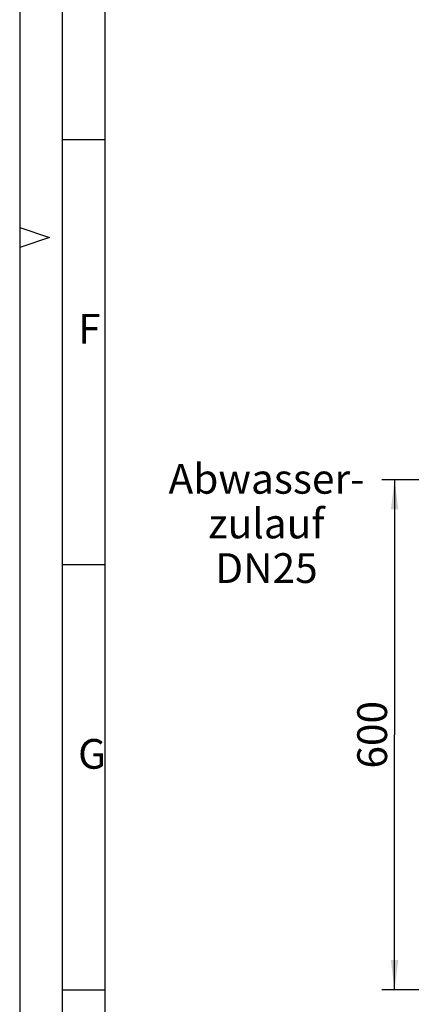
# Model space of a CAD drawing. Units: millimetres. Extents: x 0 to 594, y 0 to 420.
# Drawn here: x 0 to 46, y 58 to 174 of the extents above; entities that cross this region are included whole.
import ezdxf

# ---------------------------------------------------------------- set-up
doc = ezdxf.new("R2010")
doc.units = ezdxf.units.MM
doc.header["$LTSCALE"] = 32.67
doc.layers.get('0').update_dxf_attribs({"linetype": 'CONTINUOUS'})
doc.layers.add('ZEICHNUNGSBEMASSUNGEN', color=7, linetype='CONTINUOUS')
doc.styles.get("Standard").update_dxf_attribs({"font": 'txt', "width": 0.7})
doc.styles.add('TEXTSTYLE_3', font='txt', dxfattribs={"width": 0.714286})
doc.dimstyles.new('DIMSTYLE_3', dxfattribs={"dimtxt": 3.5, "dimasz": 3.5, "dimexe": 1.5, "dimexo": 1.5, "dimgap": 0.875, "dimtad": 1, "dimdec": 3, "dimlfac": 10, "dimdsep": 46, "dimtxsty": 'STANDARD', "dimblk": '_FILLED', "dimblk1": '_FILLED', "dimblk2": '_FILLED', "dimcen": 0.09, "dimclrt": 5, "dimadec": 0, "dimazin": 0, "dimtp": 0.8, "dimtm": 0.8, "dimtfac": 1, "dimtdec": 3, "dimtofl": 0, "dimtmove": 0, "dimatfit": 3, "dimldrblk": '_FILLED', "dimfxl": 1, "dimtolj": 1, "dimarcsym": 0})

# ---------------------------------------------------------------- blocks, each defined once
blk = doc.blocks.new('_FILLED')
at = {"color": 0, "linetype": 'BYBLOCK'}
blk.add_solid([(0, 0), (-1, 0.125), (-1, -0.125)], dxfattribs=at)
blk = doc.blocks.new('*D2')
at = {"layer": 'ZEICHNUNGSBEMASSUNGEN', "color": 2, "linetype": 'CONTINUOUS'}
for p, q in [((61.01, 120.02), (42.52, 120.02)), ((44.02, 120.02), (44.02, 90.02)), ((44.02, 60.02), (44.02, 90.02)), ((61.01, 60.02), (42.52, 60.02))]:
    blk.add_line(p, q, dxfattribs=at)
at = {"layer": 'ZEICHNUNGSBEMASSUNGEN', "color": 2, "linetype": 'CONTINUOUS', "xscale": 3.5, "yscale": 3.5, "zscale": 3.5}
for p, rotation in [((44.02, 120.02), 90), ((44.02, 60.02), 270)]:
    blk.add_blockref('_FILLED', p, dxfattribs=dict(at, rotation=rotation))
at = {"layer": 'ZEICHNUNGSBEMASSUNGEN', "color": 5, "linetype": 'CONTINUOUS', "insert": (39.64, 90.02), "char_height": 3.5, "width": 8.25, "attachment_point": 2, "rotation": 90, "line_spacing_factor": 0.9}
blk.add_mtext('600', dxfattribs=at)

msp = doc.modelspace()

# ---------------------------------------------------------------- linework, layer by layer
at = {"color": 2, "linetype": 'CONTINUOUS'}
for p, q in [((0, 420), (0, 0)), ((10, 410), (10, 10)), ((10, 160), (5, 160)), ((0, 149.67), (3.5, 148.5)), ((3.5, 148.5), (0, 147.33)), ((10, 110), (5, 110)), ((10, 60), (5, 60))]:
    msp.add_line(p, q, dxfattribs=at)
at = {"color": 7, "linetype": 'CONTINUOUS'}
msp.add_line((5, 415), (5, 5), dxfattribs=at)

# ---------------------------------------------------------------- texts
at = {"color": 5, "linetype": 'CONTINUOUS', "char_height": 3.493164, "attachment_point": 1, "line_spacing_factor": 0.9, "style": 'TEXTSTYLE_3'}
for s, insert, width in [('\\Q0.000019;F', (6.85496, 139.51939), 2.4951171), ('\\Q0.000019;G', (6.85496, 89.51939), 2.7446289)]:
    msp.add_mtext(s, dxfattribs=dict(at, insert=insert, width=width))
at = {"color": 5, "linetype": 'CONTINUOUS', "insert": (28.97154, 121.87161), "char_height": 3.5, "width": 24.4166667, "attachment_point": 2, "line_spacing_factor": 0.9}
msp.add_mtext('Abwasser-\\Pzulauf\\PDN25', dxfattribs=at)

# ---------------------------------------------------------------- dimensions: what is measured, and where the dimension line sits
at = {"layer": 'ZEICHNUNGSBEMASSUNGEN', "color": 2, "linetype": 'CONTINUOUS'}
dim = msp.add_linear_dim(base=(44.01524, 120.01607), p1=(62.51499, 60.01607), p2=(62.51499, 120.01607), angle=90, dimstyle='DIMSTYLE_3', dxfattribs=at)
dim.commit()
dim.dimension.update_dxf_attribs({"geometry": '*D2', "text_midpoint": (44.01524, 90.01607), "dimtype": 160})

doc.saveas('drawing.dxf')
